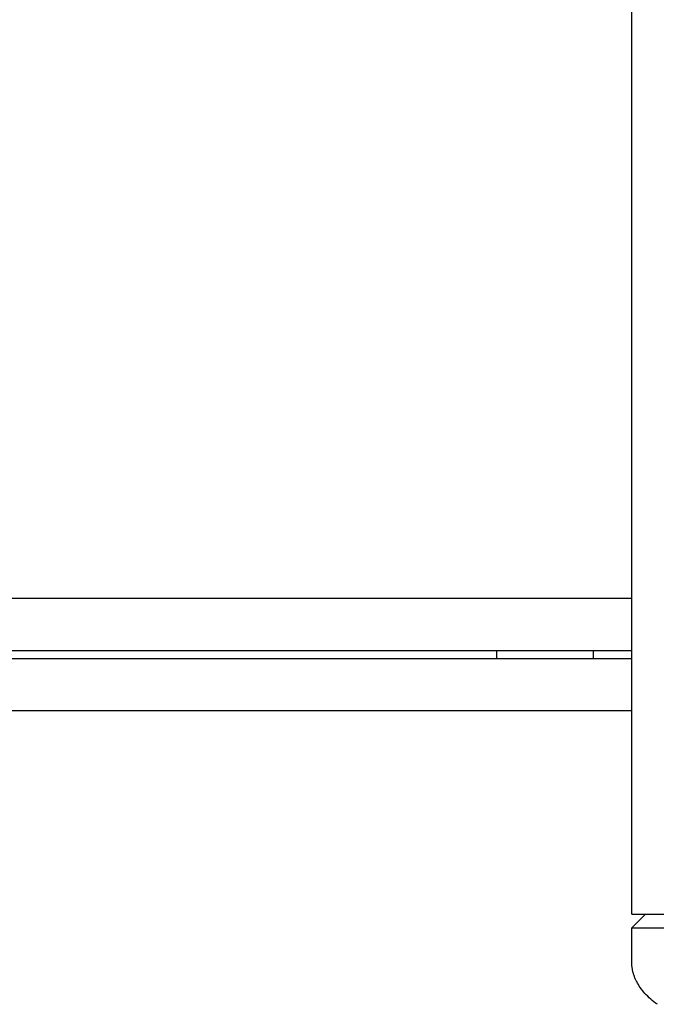
# Model space of a CAD drawing. Units: millimetres. Extents: x -30814 to 16737, y -7679 to 6609.
# Drawn here: x -16538 to -16035, y -1972 to -1196 of the extents above; entities that cross this region are included whole.
import ezdxf

# ---------------------------------------------------------------- set-up
doc = ezdxf.new("R2010")
doc.units = ezdxf.units.MM
doc.layers.add('Make2D$Visible$Curves', color=7, linetype='Continuous', true_color=0x000000)

msp = doc.modelspace()

# ---------------------------------------------------------------- linework, layer by layer
at = {"layer": 'Make2D$Visible$Curves', "lineweight": -3}
for points in [[(-16054.73, -1901.34), (-16054.73, 1092.68)], [(-23503.48, -1652.12), (-16054.73, -1652.12)], [(-16580.2, -1693.39), (-16161.1, -1693.39)], [(-16580.2, -1699.74), (-16161.1, -1699.74)], [(-16161.1, -1699.74), (-16161.1, -1693.39)], [(-16161.1, -1693.39), (-16084.9, -1693.39)], [(-16161.1, -1699.74), (-16084.9, -1699.74)], [(-16084.9, -1699.74), (-16084.9, -1693.39)], [(-16084.9, -1693.39), (-16054.73, -1693.39)], [(-16084.9, -1699.74), (-16054.73, -1699.74)], [(-16054.73, -1741.02), (-23505.36, -1741.02)], [(-16054.73, -1912.26), (-16043.81, -1901.34)], [(-16054.73, -1901.34), (-16054.73, -1901.34), (-15886.46, -1901.34), (-15886.46, -1901.34)], [(-16054.73, -1912.26), (-16054.73, -1912.26), (-16054.73, -1912.26), (-16054.71, -1912.26), (-16054.65, -1912.26), (-16054.39, -1912.26), (-16053.33, -1912.26), (-16048.83, -1912.26), (-16030.09, -1912.26), (-15970.6, -1912.26)], [(-16054.73, -1939.44), (-16054.73, -1912.26)], [(-16034.52, -1972.47), (-16035.92, -1971.46), (-16037.26, -1970.43), (-16038.56, -1969.39), (-16039.81, -1968.32), (-16041.02, -1967.24), (-16042.17, -1966.14), (-16043.28, -1965.03), (-16044.33, -1963.91), (-16045.33, -1962.77), (-16046.28, -1961.63), (-16047.18, -1960.47), (-16048.03, -1959.31), (-16048.83, -1958.14), (-16049.57, -1956.97), (-16050.26, -1955.79), (-16050.9, -1954.6), (-16051.2, -1954.01), (-16051.49, -1953.42), (-16051.76, -1952.83), (-16052.02, -1952.24), (-16052.27, -1951.64), (-16052.51, -1951.05), (-16052.73, -1950.46), (-16052.94, -1949.87), (-16053.14, -1949.28), (-16053.33, -1948.69), (-16053.5, -1948.1), (-16053.67, -1947.51), (-16053.82, -1946.92), (-16053.95, -1946.34), (-16054.08, -1945.75), (-16054.2, -1945.17), (-16054.3, -1944.59), (-16054.39, -1944.01), (-16054.47, -1943.43), (-16054.54, -1942.85), (-16054.6, -1942.28), (-16054.65, -1941.71), (-16054.69, -1941.14), (-16054.71, -1940.57), (-16054.73, -1940), (-16054.73, -1939.44)]]:
    msp.add_lwpolyline(points, dxfattribs=at)

doc.saveas('drawing.dxf')
